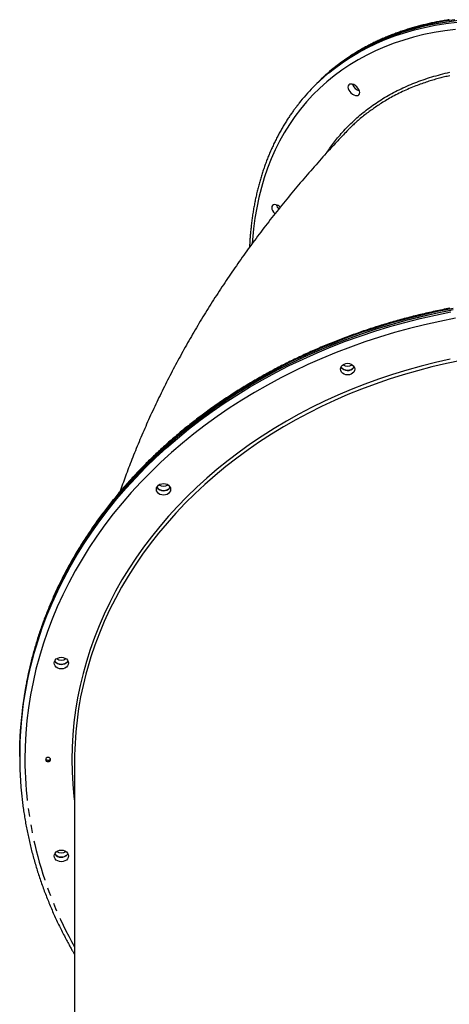
# Model space of a CAD drawing. Extents: x -606 to 14783, y -4644 to -156.
# Drawn here: x 10934 to 11267, y -2771 to -2007 of the extents above; entities that cross this region are included whole.
import ezdxf

# ---------------------------------------------------------------- set-up
doc = ezdxf.new("R2010")
doc.units = 0
doc.linetypes.add('PHANTOM', pattern=[63.5, 31.75, -6.35, 6.35, -6.35, 6.35, -6.35])
doc.layers.add('LAYER01', color=7, linetype='Continuous')

msp = doc.modelspace()

# ---------------------------------------------------------------- linework, layer by layer
at = {"layer": 'LAYER01', "color": 7, "linetype": 'Continuous'}
for p, q in [((11161.98, -2058.95), (11160.86, -2060.1)), ((11163.1, -2057.8), (11161.98, -2058.95)), ((10933.73, -2576.32), (10933.73, -2577.47)), ((10933.73, -2577.47), (10933.73, -2578.62)), ((10976.23, -2582.06), (10976.23, -2983.84))]:
    msp.add_line(p, q, dxfattribs=at)
for points in [[(11273.48, -2008.19), (11265.04, -2009.27), (11256.77, -2010.64), (11248.67, -2012.29), (11240.76, -2014.23), (11233.03, -2016.45), (11225.5, -2018.94), (11218.17, -2021.72), (11211.04, -2024.77), (11204.13, -2028.1), (11197.43, -2031.7), (11190.96, -2035.56), (11184.72, -2039.69), (11178.71, -2044.08), (11172.94, -2048.73), (11167.42, -2053.63), (11162.14, -2058.79), (11161.98, -2058.95)], [(11269.85, -2008.62), (11261.48, -2009.83), (11253.28, -2011.31), (11245.26, -2013.09), (11237.42, -2015.14), (11229.78, -2017.48), (11222.33, -2020.1), (11215.09, -2022.99), (11208.05, -2026.16), (11201.23, -2029.61), (11194.63, -2033.32), (11188.26, -2037.3), (11182.12, -2041.54), (11176.21, -2046.04), (11170.54, -2050.8), (11165.12, -2055.81), (11161.98, -2058.95)], [(11266.67, -2007.54), (11265.68, -2007.69), (11264.69, -2007.85), (11263.7, -2008.01), (11262.71, -2008.17), (11261.72, -2008.34), (11260.74, -2008.51), (11259.76, -2008.68), (11258.78, -2008.86), (11257.81, -2009.05), (11256.84, -2009.24), (11255.87, -2009.43), (11254.9, -2009.62), (11253.93, -2009.82), (11252.97, -2010.03), (11252.01, -2010.23), (11251.05, -2010.45), (11250.1, -2010.66), (11249.14, -2010.88), (11248.19, -2011.11), (11247.25, -2011.33), (11246.3, -2011.57), (11245.36, -2011.8), (11244.42, -2012.04), (11243.48, -2012.29), (11242.55, -2012.53), (11241.62, -2012.79), (11240.69, -2013.04), (11239.76, -2013.3), (11238.84, -2013.57), (11237.92, -2013.83), (11237, -2014.11), (11236.08, -2014.38), (11235.17, -2014.66), (11234.26, -2014.94), (11233.35, -2015.23), (11232.45, -2015.52), (11231.55, -2015.82), (11230.65, -2016.12), (11229.75, -2016.42), (11228.86, -2016.73), (11227.97, -2017.04), (11227.08, -2017.36), (11226.19, -2017.68), (11225.31, -2018), (11224.43, -2018.33), (11223.56, -2018.66), (11222.68, -2018.99), (11221.81, -2019.33), (11220.94, -2019.67), (11220.08, -2020.02), (11219.22, -2020.37), (11218.36, -2020.72), (11217.5, -2021.08), (11216.65, -2021.44), (11215.8, -2021.81), (11214.95, -2022.18), (11214.11, -2022.55), (11213.27, -2022.93), (11212.43, -2023.31), (11211.59, -2023.7), (11210.76, -2024.09), (11209.93, -2024.48), (11209.1, -2024.88), (11208.28, -2025.28), (11207.46, -2025.68), (11206.64, -2026.09), (11205.83, -2026.5), (11205.02, -2026.92), (11204.21, -2027.34), (11203.4, -2027.76), (11202.6, -2028.19), (11201.8, -2028.62), (11201.01, -2029.05), (11200.22, -2029.49), (11199.43, -2029.93), (11198.64, -2030.38), (11197.86, -2030.83), (11197.08, -2031.28), (11196.3, -2031.74), (11195.53, -2032.2), (11194.76, -2032.67), (11193.99, -2033.14), (11193.23, -2033.61), (11192.47, -2034.08), (11191.71, -2034.56), (11190.96, -2035.05), (11190.2, -2035.53), (11189.46, -2036.03), (11188.71, -2036.52), (11187.98, -2037.02), (11187.25, -2037.52), (11186.53, -2038.01), (11185.82, -2038.5), (11185.12, -2038.99), (11184.44, -2039.47), (11183.78, -2039.95), (11183.14, -2040.41), (11182.52, -2040.86), (11181.91, -2041.31), (11181.33, -2041.74), (11180.77, -2042.16), (11180.23, -2042.57), (11179.71, -2042.97), (11179.21, -2043.37), (11178.72, -2043.75), (11178.26, -2044.12), (11177.81, -2044.49), (11177.37, -2044.85), (11176.95, -2045.2), (11176.53, -2045.55), (11176.11, -2045.9), (11175.7, -2046.24)], [(11149.97, -2072.6), (11149.57, -2073.1), (11149.17, -2073.61), (11148.77, -2074.11), (11148.37, -2074.63), (11147.96, -2075.15), (11147.56, -2075.68), (11147.14, -2076.23), (11146.73, -2076.79), (11146.3, -2077.36), (11145.88, -2077.95), (11145.44, -2078.55), (11145.01, -2079.17), (11144.56, -2079.8), (11144.11, -2080.45), (11143.66, -2081.12), (11143.2, -2081.8), (11142.73, -2082.49), (11142.26, -2083.2), (11141.79, -2083.92), (11141.32, -2084.65), (11140.84, -2085.39), (11140.37, -2086.14), (11139.89, -2086.89), (11139.42, -2087.65), (11138.95, -2088.41), (11138.49, -2089.18), (11138.03, -2089.94), (11137.57, -2090.72), (11137.12, -2091.49), (11136.67, -2092.27), (11136.23, -2093.05), (11135.79, -2093.83), (11135.35, -2094.62), (11134.92, -2095.41), (11134.49, -2096.2), (11134.07, -2097), (11133.65, -2097.8), (11133.23, -2098.6), (11132.81, -2099.41), (11132.4, -2100.21), (11132, -2101.03), (11131.6, -2101.84), (11131.2, -2102.66), (11130.8, -2103.48), (11130.41, -2104.3), (11130.03, -2105.13), (11129.64, -2105.96), (11129.27, -2106.79), (11128.89, -2107.62), (11128.52, -2108.46), (11128.15, -2109.3), (11127.79, -2110.15), (11127.43, -2110.99), (11127.08, -2111.84), (11126.72, -2112.69), (11126.38, -2113.55), (11126.03, -2114.41), (11125.69, -2115.27), (11125.36, -2116.13), (11125.03, -2117), (11124.7, -2117.87), (11124.38, -2118.74), (11124.06, -2119.61), (11123.74, -2120.49), (11123.43, -2121.37), (11123.12, -2122.25), (11122.82, -2123.14), (11122.52, -2124.03), (11122.22, -2124.92), (11121.93, -2125.81), (11121.64, -2126.71), (11121.36, -2127.61), (11121.08, -2128.51), (11120.8, -2129.42), (11120.53, -2130.33), (11120.26, -2131.24), (11120, -2132.15), (11119.74, -2133.06), (11119.48, -2133.98), (11119.23, -2134.9), (11118.98, -2135.83), (11118.74, -2136.75), (11118.5, -2137.68), (11118.26, -2138.61), (11118.03, -2139.55), (11117.8, -2140.48), (11117.58, -2141.42), (11117.36, -2142.36), (11117.15, -2143.31), (11116.93, -2144.25), (11116.73, -2145.2), (11116.52, -2146.15), (11116.32, -2147.11), (11116.13, -2148.06), (11115.94, -2149.02), (11115.75, -2149.98), (11115.57, -2150.95), (11115.39, -2151.91), (11115.21, -2152.88), (11115.04, -2153.85), (11114.88, -2154.82), (11114.71, -2155.8), (11114.56, -2156.78), (11114.4, -2157.76), (11114.25, -2158.74), (11114.1, -2159.73), (11113.96, -2160.71), (11113.82, -2161.7), (11113.69, -2162.69), (11113.56, -2163.69), (11113.43, -2164.69), (11113.31, -2165.68), (11113.2, -2166.69), (11113.08, -2167.68), (11112.98, -2168.68), (11112.87, -2169.66), (11112.78, -2170.63), (11112.68, -2171.58), (11112.6, -2172.5), (11112.51, -2173.4), (11112.44, -2174.27), (11112.37, -2175.11), (11112.3, -2175.91), (11112.24, -2176.68), (11112.18, -2177.43), (11112.13, -2178.14), (11112.09, -2178.81), (11112.05, -2179.46), (11112.01, -2180.08), (11111.98, -2180.66), (11111.96, -2181.23), (11111.93, -2181.77), (11111.91, -2182.3), (11111.89, -2182.81), (11111.88, -2183.32), (11111.86, -2183.83)], [(11208.71, -2075.84), (11207.88, -2076.4), (11207.04, -2076.97), (11206.2, -2077.54), (11205.36, -2078.12), (11204.51, -2078.72), (11203.67, -2079.32), (11202.82, -2079.95), (11201.96, -2080.6), (11201.1, -2081.27), (11200.24, -2081.96), (11199.39, -2082.67), (11198.53, -2083.39), (11197.69, -2084.11), (11196.86, -2084.83), (11196.05, -2085.54), (11195.26, -2086.24), (11194.49, -2086.93), (11193.74, -2087.59), (11193.03, -2088.24), (11192.36, -2088.86), (11191.72, -2089.45), (11191.12, -2090.01), (11190.56, -2090.54), (11190.05, -2091.03), (11189.59, -2091.49), (11189.17, -2091.91), (11188.79, -2092.3), (11188.44, -2092.67), (11188.11, -2093.02), (11187.81, -2093.36), (11187.52, -2093.68), (11187.23, -2094)], [(11187.23, -2094), (11186.4, -2094.87), (11185.56, -2095.75), (11184.71, -2096.63), (11183.85, -2097.53), (11182.98, -2098.45), (11182.08, -2099.4), (11181.15, -2100.38), (11180.19, -2101.4), (11179.2, -2102.46), (11178.18, -2103.55), (11177.11, -2104.7), (11176.02, -2105.88), (11174.89, -2107.11), (11173.72, -2108.37), (11172.53, -2109.68), (11171.29, -2111.04), (11170.03, -2112.43), (11168.73, -2113.86), (11167.41, -2115.33), (11166.08, -2116.82), (11164.72, -2118.34), (11163.36, -2119.87), (11161.99, -2121.41), (11160.63, -2122.97), (11159.26, -2124.52), (11157.9, -2126.08), (11156.55, -2127.64), (11155.2, -2129.2), (11153.85, -2130.77), (11152.51, -2132.33), (11151.18, -2133.9), (11149.84, -2135.47), (11148.52, -2137.04), (11147.19, -2138.62), (11145.88, -2140.19), (11144.56, -2141.77), (11143.25, -2143.35), (11141.95, -2144.94), (11140.65, -2146.52), (11139.36, -2148.11), (11138.07, -2149.69), (11136.78, -2151.28), (11135.5, -2152.88), (11134.22, -2154.47), (11132.95, -2156.07), (11131.69, -2157.66), (11130.43, -2159.26), (11129.17, -2160.86), (11127.92, -2162.47), (11126.67, -2164.07), (11125.43, -2165.68), (11124.19, -2167.29), (11122.96, -2168.9), (11121.73, -2170.51), (11120.51, -2172.12), (11119.29, -2173.74), (11118.08, -2175.35), (11116.87, -2176.97), (11115.67, -2178.59), (11114.47, -2180.21), (11113.28, -2181.84), (11112.09, -2183.46), (11110.91, -2185.09), (11109.73, -2186.72), (11108.56, -2188.35), (11107.39, -2189.98), (11106.22, -2191.61), (11105.07, -2193.25), (11103.91, -2194.88), (11102.76, -2196.52), (11101.62, -2198.16), (11100.48, -2199.8), (11099.35, -2201.44), (11098.22, -2203.08), (11097.1, -2204.73), (11095.98, -2206.38), (11094.87, -2208.02), (11093.76, -2209.67), (11092.66, -2211.32), (11091.56, -2212.97), (11090.47, -2214.63), (11089.38, -2216.28), (11088.3, -2217.94), (11087.22, -2219.59), (11086.15, -2221.25), (11085.08, -2222.91), (11084.02, -2224.57), (11082.97, -2226.24), (11081.91, -2227.9), (11080.87, -2229.56), (11079.83, -2231.23), (11078.79, -2232.9), (11077.76, -2234.57), (11076.73, -2236.23), (11075.71, -2237.91), (11074.7, -2239.58), (11073.69, -2241.25), (11072.68, -2242.92), (11071.69, -2244.6), (11070.69, -2246.28), (11069.7, -2247.95), (11068.72, -2249.63), (11067.74, -2251.31), (11066.77, -2252.99), (11065.8, -2254.67), (11064.83, -2256.36), (11063.88, -2258.04), (11062.92, -2259.72), (11061.98, -2261.41), (11061.03, -2263.1), (11060.1, -2264.78), (11059.16, -2266.47), (11058.24, -2268.16), (11057.32, -2269.85), (11056.4, -2271.54), (11055.49, -2273.24), (11054.58, -2274.93), (11053.68, -2276.62), (11052.79, -2278.32), (11051.9, -2280.01), (11051.01, -2281.71), (11050.14, -2283.41), (11049.26, -2285.11), (11048.39, -2286.81), (11047.53, -2288.51), (11046.67, -2290.21), (11045.82, -2291.91), (11044.97, -2293.61), (11044.13, -2295.32), (11043.29, -2297.02), (11042.46, -2298.73), (11041.63, -2300.43), (11040.81, -2302.14), (11039.99, -2303.84), (11039.18, -2305.55), (11038.38, -2307.26), (11037.58, -2308.97), (11036.78, -2310.68), (11035.99, -2312.39), (11035.21, -2314.1), (11034.43, -2315.81), (11033.65, -2317.53), (11032.88, -2319.24), (11032.12, -2320.95), (11031.36, -2322.67), (11030.61, -2324.38), (11029.86, -2326.1), (11029.12, -2327.82), (11028.38, -2329.53), (11027.65, -2331.25), (11026.92, -2332.97), (11026.2, -2334.69), (11025.48, -2336.41), (11024.77, -2338.13), (11024.07, -2339.84), (11023.37, -2341.55), (11022.68, -2343.26), (11022, -2344.95), (11021.33, -2346.64), (11020.67, -2348.32), (11020.01, -2349.98), (11019.37, -2351.63), (11018.74, -2353.27), (11018.12, -2354.89), (11017.5, -2356.5), (11016.9, -2358.1), (11016.31, -2359.68), (11015.73, -2361.26), (11015.16, -2362.82), (11014.6, -2364.37), (11014.05, -2365.91), (11013.5, -2367.45), (11012.96, -2368.97), (11012.42, -2370.5), (11011.89, -2372.02), (11011.36, -2373.53)], [(11132.35, -2150.91), (11131.26, -2150.81), (11130.32, -2151.01), (11129.6, -2151.5), (11129.16, -2152.25), (11129.02, -2153.21), (11129.18, -2154.32), (11129.65, -2155.49), (11130.38, -2156.64), (11131.33, -2157.71), (11131.54, -2157.9)], [(11269.6, -2232.47), (11257.62, -2234.86), (11245.72, -2237.53), (11233.91, -2240.47), (11222.22, -2243.69), (11210.64, -2247.19), (11199.19, -2250.95), (11187.88, -2254.98), (11176.71, -2259.27), (11165.69, -2263.82), (11154.84, -2268.63), (11144.16, -2273.69), (11133.66, -2278.99), (11123.35, -2284.54), (11113.24, -2290.33), (11103.33, -2296.36), (11093.64, -2302.61), (11084.17, -2309.09), (11074.93, -2315.78), (11065.92, -2322.69), (11057.16, -2329.81), (11048.65, -2337.13), (11040.41, -2344.64), (11032.42, -2352.35), (11024.71, -2360.24), (11017.28, -2368.3), (11010.13, -2376.54), (11003.27, -2384.94), (10996.7, -2393.49), (10990.44, -2402.2), (10984.48, -2411.05), (10978.84, -2420.04), (10973.51, -2429.15), (10968.5, -2438.39), (10963.81, -2447.74), (10959.45, -2457.19), (10955.42, -2466.74), (10951.73, -2476.39), (10948.38, -2486.11), (10945.36, -2495.91), (10942.69, -2505.78), (10940.36, -2515.7), (10938.38, -2525.68), (10936.75, -2535.7), (10935.47, -2545.75), (10934.54, -2555.83), (10933.96, -2565.92), (10933.74, -2576.03), (10933.73, -2577.47)], [(11267.89, -2232.79), (11255.91, -2235.22), (11244.02, -2237.93), (11232.24, -2240.92), (11220.56, -2244.18), (11209, -2247.71), (11197.57, -2251.51), (11186.27, -2255.57), (11175.12, -2259.9), (11164.13, -2264.49), (11153.3, -2269.34), (11142.65, -2274.43), (11132.18, -2279.77), (11121.89, -2285.36), (11111.81, -2291.18), (11101.93, -2297.24), (11092.27, -2303.52), (11082.83, -2310.03), (11073.62, -2316.76), (11064.66, -2323.7), (11055.93, -2330.84), (11047.46, -2338.19), (11039.25, -2345.73), (11031.3, -2353.46), (11023.63, -2361.38), (11016.24, -2369.47), (11009.13, -2377.73), (11002.31, -2386.15), (10995.79, -2394.73), (10989.57, -2403.46), (10983.66, -2412.33), (10978.06, -2421.33), (10972.77, -2430.46), (10967.81, -2439.72), (10963.17, -2449.08), (10958.86, -2458.55), (10954.88, -2468.12), (10951.23, -2477.77), (10947.92, -2487.51), (10944.96, -2497.32), (10942.34, -2507.19), (10940.06, -2517.13), (10938.13, -2527.11), (10936.55, -2537.13), (10935.32, -2547.19), (10934.44, -2557.27), (10933.91, -2567.36), (10933.73, -2577.47)], [(11266.94, -2231.12), (11265.52, -2231.39), (11264.1, -2231.67), (11262.68, -2231.96), (11261.26, -2232.25), (11259.85, -2232.54), (11258.43, -2232.83), (11257.02, -2233.13), (11255.6, -2233.44), (11254.19, -2233.74), (11252.78, -2234.06), (11251.37, -2234.37), (11249.96, -2234.69), (11248.56, -2235.01), (11247.15, -2235.34), (11245.75, -2235.67), (11244.34, -2236.01), (11242.94, -2236.35), (11241.54, -2236.69), (11240.14, -2237.03), (11238.75, -2237.39), (11237.35, -2237.74), (11235.96, -2238.1), (11234.56, -2238.46), (11233.17, -2238.83), (11231.78, -2239.2), (11230.39, -2239.57), (11229.01, -2239.95), (11227.62, -2240.33), (11226.24, -2240.71), (11224.86, -2241.1), (11223.48, -2241.5), (11222.1, -2241.89), (11220.72, -2242.29), (11219.35, -2242.7), (11217.97, -2243.1), (11216.6, -2243.52), (11215.23, -2243.93), (11213.86, -2244.35), (11212.49, -2244.78), (11211.13, -2245.2), (11209.77, -2245.63), (11208.4, -2246.07), (11207.04, -2246.51), (11205.69, -2246.95), (11204.33, -2247.4), (11202.98, -2247.84), (11201.62, -2248.3), (11200.27, -2248.76), (11198.92, -2249.22), (11197.58, -2249.68), (11196.23, -2250.15), (11194.89, -2250.62), (11193.55, -2251.1), (11192.21, -2251.58), (11190.87, -2252.06), (11189.54, -2252.55), (11188.2, -2253.04), (11186.87, -2253.53), (11185.54, -2254.03), (11184.22, -2254.53), (11182.89, -2255.04), (11181.57, -2255.55), (11180.25, -2256.06), (11178.93, -2256.58), (11177.61, -2257.1), (11176.3, -2257.62), (11174.99, -2258.15), (11173.68, -2258.68), (11172.37, -2259.22), (11171.07, -2259.75), (11169.76, -2260.3), (11168.46, -2260.84), (11167.16, -2261.39), (11165.87, -2261.95), (11164.57, -2262.5), (11163.28, -2263.06), (11161.99, -2263.63), (11160.7, -2264.19), (11159.42, -2264.76), (11158.14, -2265.34), (11156.86, -2265.92), (11155.58, -2266.5), (11154.3, -2267.08), (11153.03, -2267.67), (11151.76, -2268.26), (11150.49, -2268.86), (11149.22, -2269.46), (11147.96, -2270.06), (11146.7, -2270.67), (11145.44, -2271.28), (11144.19, -2271.89), (11142.93, -2272.51), (11141.68, -2273.13), (11140.44, -2273.75), (11139.19, -2274.38), (11137.95, -2275.01), (11136.71, -2275.64), (11135.47, -2276.28), (11134.23, -2276.92), (11133, -2277.56), (11131.77, -2278.21), (11130.55, -2278.86), (11129.32, -2279.52), (11128.1, -2280.18), (11126.88, -2280.84), (11125.66, -2281.5), (11124.45, -2282.17), (11123.24, -2282.84), (11122.03, -2283.52), (11120.83, -2284.19), (11119.62, -2284.88), (11118.43, -2285.56), (11117.23, -2286.25), (11116.03, -2286.94), (11114.84, -2287.63), (11113.66, -2288.33), (11112.47, -2289.03), (11111.29, -2289.74), (11110.11, -2290.45), (11108.93, -2291.16), (11107.76, -2291.87), (11106.59, -2292.59), (11105.42, -2293.31), (11104.26, -2294.04), (11103.09, -2294.76), (11101.94, -2295.49), (11100.78, -2296.23), (11099.63, -2296.96), (11098.48, -2297.7), (11097.33, -2298.45), (11096.19, -2299.2), (11095.05, -2299.94), (11093.91, -2300.7), (11092.78, -2301.45), (11091.64, -2302.21), (11090.52, -2302.98), (11089.39, -2303.74), (11088.27, -2304.51), (11087.15, -2305.28), (11086.04, -2306.06), (11084.92, -2306.83), (11083.82, -2307.62), (11082.71, -2308.4), (11081.61, -2309.19), (11080.51, -2309.98), (11079.41, -2310.77), (11078.32, -2311.57), (11077.23, -2312.37), (11076.14, -2313.17), (11075.06, -2313.97), (11073.98, -2314.78), (11072.91, -2315.59), (11071.83, -2316.41), (11070.76, -2317.23), (11069.7, -2318.05), (11068.64, -2318.87), (11067.58, -2319.7), (11066.52, -2320.53), (11065.47, -2321.36), (11064.42, -2322.19), (11063.37, -2323.03), (11062.33, -2323.87), (11061.29, -2324.72), (11060.26, -2325.56), (11059.23, -2326.41), (11058.2, -2327.26), (11057.17, -2328.12), (11056.15, -2328.98), (11055.14, -2329.84), (11054.12, -2330.7), (11053.11, -2331.57), (11052.1, -2332.44), (11051.1, -2333.31), (11050.1, -2334.18), (11049.11, -2335.06), (11048.11, -2335.94), (11047.12, -2336.83), (11046.14, -2337.71), (11045.16, -2338.6), (11044.18, -2339.49), (11043.21, -2340.39), (11042.24, -2341.28), (11041.27, -2342.18), (11040.31, -2343.08), (11039.35, -2343.99), (11038.39, -2344.9), (11037.44, -2345.81), (11036.49, -2346.72), (11035.55, -2347.64), (11034.61, -2348.55), (11033.67, -2349.47), (11032.74, -2350.4), (11031.81, -2351.32), (11030.88, -2352.25), (11029.96, -2353.18), (11029.04, -2354.12), (11028.13, -2355.05), (11027.22, -2355.99), (11026.32, -2356.93), (11025.41, -2357.88), (11024.52, -2358.82), (11023.62, -2359.77), (11022.73, -2360.72), (11021.84, -2361.68), (11020.96, -2362.63), (11020.08, -2363.59), (11019.21, -2364.55), (11018.34, -2365.51), (11017.47, -2366.48), (11016.61, -2367.45), (11015.75, -2368.42), (11014.9, -2369.39), (11014.04, -2370.37), (11013.2, -2371.34), (11012.36, -2372.32), (11011.52, -2373.31), (11010.68, -2374.29), (11009.85, -2375.28), (11009.03, -2376.27), (11008.2, -2377.26), (11007.38, -2378.25), (11006.57, -2379.25), (11005.76, -2380.25), (11004.96, -2381.25), (11004.15, -2382.25), (11003.36, -2383.26), (11002.56, -2384.26), (11001.77, -2385.27), (11000.99, -2386.28), (11000.21, -2387.3), (10999.43, -2388.31), (10998.66, -2389.33), (10997.89, -2390.35), (10997.13, -2391.37), (10996.37, -2392.4), (10995.61, -2393.43), (10994.86, -2394.45), (10994.11, -2395.49), (10993.37, -2396.52), (10992.63, -2397.55), (10991.9, -2398.59), (10991.16, -2399.63), (10990.44, -2400.67), (10989.72, -2401.71), (10989, -2402.76), (10988.29, -2403.8), (10987.58, -2404.85), (10986.87, -2405.9), (10986.17, -2406.96), (10985.48, -2408.01), (10984.79, -2409.07), (10984.1, -2410.13), (10983.42, -2411.19), (10982.74, -2412.25), (10982.07, -2413.31), (10981.4, -2414.38), (10980.73, -2415.45), (10980.07, -2416.52), (10979.42, -2417.59), (10978.76, -2418.66), (10978.12, -2419.74), (10977.47, -2420.82), (10976.83, -2421.9), (10976.2, -2422.98), (10975.57, -2424.06), (10974.95, -2425.14), (10974.33, -2426.23), (10973.71, -2427.32), (10973.1, -2428.4), (10972.49, -2429.5), (10971.89, -2430.59), (10971.29, -2431.68), (10970.7, -2432.78), (10970.11, -2433.88), (10969.52, -2434.98), (10968.94, -2436.08), (10968.37, -2437.18), (10967.8, -2438.28), (10967.23, -2439.39), (10966.67, -2440.5), (10966.11, -2441.6), (10965.56, -2442.71), (10965.01, -2443.83), (10964.47, -2444.94), (10963.93, -2446.05), (10963.39, -2447.17), (10962.86, -2448.29), (10962.34, -2449.41), (10961.82, -2450.53), (10961.3, -2451.65), (10960.79, -2452.77), (10960.28, -2453.9), (10959.78, -2455.02), (10959.29, -2456.15), (10958.79, -2457.28), (10958.3, -2458.41), (10957.82, -2459.54), (10957.34, -2460.68), (10956.87, -2461.81), (10956.4, -2462.95), (10955.93, -2464.08), (10955.47, -2465.22), (10955.02, -2466.36), (10954.57, -2467.5), (10954.12, -2468.64), (10953.68, -2469.79), (10953.25, -2470.93), (10952.81, -2472.08), (10952.39, -2473.22), (10951.96, -2474.37), (10951.55, -2475.52), (10951.13, -2476.67), (10950.73, -2477.82), (10950.32, -2478.98), (10949.92, -2480.13), (10949.53, -2481.28), (10949.14, -2482.44), (10948.76, -2483.6), (10948.38, -2484.76), (10948, -2485.91), (10947.63, -2487.07), (10947.27, -2488.24), (10946.91, -2489.4), (10946.55, -2490.56), (10946.2, -2491.73), (10945.86, -2492.89), (10945.51, -2494.06), (10945.18, -2495.22), (10944.85, -2496.39), (10944.52, -2497.56), (10944.2, -2498.73), (10943.88, -2499.9), (10943.57, -2501.07), (10943.26, -2502.24), (10942.96, -2503.42), (10942.66, -2504.59), (10942.37, -2505.76), (10942.08, -2506.94), (10941.8, -2508.12), (10941.52, -2509.29), (10941.25, -2510.46), (10940.98, -2511.63), (10940.72, -2512.78), (10940.47, -2513.93), (10940.22, -2515.06), (10939.99, -2516.18), (10939.76, -2517.28), (10939.53, -2518.36), (10939.32, -2519.43), (10939.11, -2520.47), (10938.91, -2521.5), (10938.72, -2522.51), (10938.54, -2523.51), (10938.36, -2524.48), (10938.2, -2525.44), (10938.04, -2526.39), (10937.89, -2527.32), (10937.74, -2528.24), (10937.59, -2529.15), (10937.45, -2530.05), (10937.32, -2530.95), (10937.18, -2531.85)], [(11192.92, -2276.6), (11192.6, -2277.13), (11191.73, -2278.06), (11190.59, -2278.78), (11189.26, -2279.23), (11187.84, -2279.38), (11186.42, -2279.23), (11185.09, -2278.78), (11183.95, -2278.06), (11183.08, -2277.13), (11182.76, -2276.6)], [(11182.76, -2276.6), (11182.98, -2276.98), (11183.81, -2277.94), (11184.91, -2278.69), (11186.22, -2279.18), (11187.63, -2279.38), (11189.06, -2279.27), (11190.41, -2278.86), (11191.58, -2278.18), (11192.5, -2277.27), (11192.92, -2276.6)], [(11050.26, -2369.79), (11049.94, -2370.32), (11049.07, -2371.25), (11047.93, -2371.97), (11046.6, -2372.42), (11045.18, -2372.57), (11043.76, -2372.42), (11042.43, -2371.97), (11041.29, -2371.25), (11040.42, -2370.32), (11040.1, -2369.79)], [(11040.1, -2369.79), (11040.32, -2370.17), (11041.15, -2371.13), (11042.26, -2371.88), (11043.56, -2372.37), (11044.98, -2372.57), (11046.41, -2372.46), (11047.75, -2372.05), (11048.92, -2371.37), (11049.84, -2370.47), (11050.26, -2369.79)], [(10971.09, -2504.46), (10970.77, -2504.99), (10969.9, -2505.92), (10968.76, -2506.64), (10967.44, -2507.09), (10966.01, -2507.24), (10964.59, -2507.09), (10963.26, -2506.64), (10962.12, -2505.92), (10961.25, -2504.99), (10960.93, -2504.46)], [(10960.93, -2504.46), (10961.15, -2504.84), (10961.98, -2505.8), (10963.09, -2506.55), (10964.39, -2507.04), (10965.81, -2507.24), (10967.24, -2507.13), (10968.58, -2506.72), (10969.75, -2506.04), (10970.67, -2505.13), (10971.09, -2504.46)], [(10933.73, -2578.62), (10933.74, -2579.44), (10933.74, -2580.27), (10933.75, -2581.1), (10933.75, -2581.94), (10933.76, -2582.79), (10933.78, -2583.66), (10933.79, -2584.55), (10933.81, -2585.45), (10933.83, -2586.38), (10933.86, -2587.33), (10933.89, -2588.31), (10933.92, -2589.31), (10933.96, -2590.33), (10934.01, -2591.37), (10934.06, -2592.44), (10934.11, -2593.54), (10934.17, -2594.65), (10934.24, -2595.79), (10934.31, -2596.94), (10934.38, -2598.11), (10934.47, -2599.29), (10934.55, -2600.47), (10934.65, -2601.67), (10934.74, -2602.86), (10934.84, -2604.06), (10934.95, -2605.25), (10935.06, -2606.45), (10935.18, -2607.64), (10935.3, -2608.84), (10935.43, -2610.03), (10935.56, -2611.23), (10935.7, -2612.42), (10935.84, -2613.61), (10935.99, -2614.81), (10936.14, -2616), (10936.29, -2617.19), (10936.46, -2618.38), (10936.62, -2619.57), (10936.79, -2620.76), (10936.97, -2621.95), (10937.15, -2623.14), (10937.34, -2624.33), (10937.53, -2625.52), (10937.72, -2626.71), (10937.92, -2627.9), (10938.13, -2629.08), (10938.34, -2630.27), (10938.55, -2631.45), (10938.77, -2632.64), (10939, -2633.82), (10939.23, -2635.01), (10939.46, -2636.19), (10939.7, -2637.37), (10939.95, -2638.56), (10940.2, -2639.74), (10940.45, -2640.92), (10940.71, -2642.1), (10940.97, -2643.28), (10941.24, -2644.46), (10941.51, -2645.63), (10941.79, -2646.81), (10942.08, -2647.99), (10942.36, -2649.16), (10942.66, -2650.34), (10942.95, -2651.51), (10943.26, -2652.68), (10943.56, -2653.85), (10943.88, -2655.03), (10944.19, -2656.2), (10944.52, -2657.37), (10944.84, -2658.53), (10945.17, -2659.7), (10945.51, -2660.87), (10945.85, -2662.03), (10946.2, -2663.2), (10946.55, -2664.36), (10946.9, -2665.53), (10947.26, -2666.69), (10947.63, -2667.85), (10948, -2669.01), (10948.37, -2670.17), (10948.75, -2671.32), (10949.14, -2672.48), (10949.52, -2673.64), (10949.92, -2674.79), (10950.32, -2675.94), (10950.72, -2677.1), (10951.13, -2678.25), (10951.54, -2679.4), (10951.96, -2680.55), (10952.38, -2681.69), (10952.81, -2682.84), (10953.24, -2683.99), (10953.67, -2685.13), (10954.12, -2686.27), (10954.56, -2687.42), (10955.01, -2688.56), (10955.47, -2689.7), (10955.93, -2690.83), (10956.39, -2691.97), (10956.86, -2693.11), (10957.33, -2694.24), (10957.81, -2695.37), (10958.29, -2696.5), (10958.78, -2697.63), (10959.28, -2698.76), (10959.77, -2699.89), (10960.27, -2701.02), (10960.78, -2702.14), (10961.29, -2703.26), (10961.81, -2704.39), (10962.33, -2705.51), (10962.85, -2706.63), (10963.38, -2707.74), (10963.91, -2708.86), (10964.45, -2709.97), (10965, -2711.09), (10965.54, -2712.2), (10966.1, -2713.31), (10966.65, -2714.42), (10967.22, -2715.52), (10967.78, -2716.62), (10968.34, -2717.7), (10968.9, -2718.77), (10969.45, -2719.81), (10969.99, -2720.83), (10970.51, -2721.81), (10971.01, -2722.74), (10971.49, -2723.64), (10971.95, -2724.49), (10972.38, -2725.29), (10972.8, -2726.04), (10973.19, -2726.75), (10973.56, -2727.41), (10973.9, -2728.03), (10974.22, -2728.6), (10974.53, -2729.13), (10974.81, -2729.62), (10975.07, -2730.07), (10975.32, -2730.49), (10975.56, -2730.89), (10975.79, -2731.28), (10976.01, -2731.65), (10976.23, -2732.01)], [(10971.09, -2653.92), (10970.77, -2654.46), (10969.9, -2655.39), (10968.76, -2656.11), (10967.44, -2656.56), (10966.01, -2656.71), (10964.59, -2656.56), (10963.26, -2656.11), (10962.12, -2655.39), (10961.25, -2654.46), (10960.93, -2653.92)], [(10960.93, -2653.92), (10961.15, -2654.31), (10961.98, -2655.27), (10963.09, -2656.02), (10964.39, -2656.51), (10965.81, -2656.71), (10967.24, -2656.6), (10968.58, -2656.19), (10969.75, -2655.51), (10970.67, -2654.6), (10971.09, -2653.92)]]:
    msp.add_lwpolyline(points, dxfattribs=at)
at = {"layer": 'LAYER01', "color": 8, "linetype": 'PHANTOM'}
for points in [[(11173.3, -2048.64), (11177.59, -2045.23), (11183.6, -2040.84), (11189.85, -2036.71), (11196.32, -2032.84), (11203.01, -2029.25), (11209.92, -2025.92), (11217.05, -2022.87), (11224.38, -2020.09), (11231.91, -2017.59), (11239.64, -2015.38), (11247.56, -2013.44), (11255.65, -2011.79), (11263.93, -2010.42), (11272.37, -2009.34)], [(11270.97, -2007.47), (11262.6, -2008.68), (11254.4, -2010.16), (11246.38, -2011.94), (11238.54, -2013.99), (11230.9, -2016.33), (11223.45, -2018.95), (11216.21, -2021.85), (11209.17, -2025.02), (11202.35, -2028.46), (11195.75, -2032.17), (11189.38, -2036.15), (11183.24, -2040.39), (11177.33, -2044.89), (11175.47, -2046.4)], [(11271.54, -2014.95), (11263.15, -2016.04), (11254.92, -2017.41), (11246.88, -2019.08), (11239.01, -2021.02), (11231.33, -2023.25), (11223.85, -2025.75), (11216.57, -2028.54), (11209.5, -2031.6), (11202.64, -2034.93), (11195.99, -2038.54), (11189.57, -2042.41), (11183.39, -2046.55), (11177.43, -2050.95), (11171.72, -2055.6), (11166.24, -2060.51), (11161.02, -2065.67), (11156.05, -2071.08), (11151.34, -2076.72), (11146.88, -2082.6), (11142.7, -2088.72), (11138.78, -2095.06), (11135.13, -2101.62), (11131.75, -2108.39), (11128.65, -2115.38), (11125.84, -2122.57), (11123.3, -2129.96), (11121.05, -2137.54), (11119.08, -2145.31), (11117.4, -2153.26), (11116.01, -2161.38), (11114.91, -2169.67), (11114.1, -2178.11), (11113.9, -2180.84)], [(11171.87, -2110.42), (11172.54, -2109.4), (11173.22, -2108.39), (11173.91, -2107.37), (11174.6, -2106.35), (11175.32, -2105.32), (11176.05, -2104.29), (11176.81, -2103.26), (11177.59, -2102.21), (11178.41, -2101.16), (11179.25, -2100.09), (11180.13, -2099.02), (11181.03, -2097.94), (11181.97, -2096.85), (11182.93, -2095.76), (11183.92, -2094.66), (11184.94, -2093.55), (11185.98, -2092.43), (11187.05, -2091.31), (11188.14, -2090.19), (11189.25, -2089.08), (11190.38, -2087.96), (11191.52, -2086.86), (11192.68, -2085.77), (11193.85, -2084.69), (11195.04, -2083.62), (11196.23, -2082.57), (11197.43, -2081.54), (11198.64, -2080.53), (11199.87, -2079.53), (11201.1, -2078.54), (11202.33, -2077.57), (11203.58, -2076.62), (11204.84, -2075.68), (11206.1, -2074.76), (11207.37, -2073.85), (11208.65, -2072.95), (11209.94, -2072.07), (11211.25, -2071.2), (11212.56, -2070.35), (11213.88, -2069.5), (11215.21, -2068.67), (11216.56, -2067.86), (11217.91, -2067.05), (11219.28, -2066.26), (11220.66, -2065.48), (11222.06, -2064.71), (11223.46, -2063.95), (11224.89, -2063.21), (11226.32, -2062.47), (11227.77, -2061.75), (11229.24, -2061.04), (11230.72, -2060.34), (11232.21, -2059.65), (11233.72, -2058.97), (11235.25, -2058.31), (11236.79, -2057.66), (11238.34, -2057.02), (11239.91, -2056.39), (11241.5, -2055.78), (11243.1, -2055.18), (11244.71, -2054.59), (11246.34, -2054.02), (11247.99, -2053.46), (11249.65, -2052.91), (11251.33, -2052.38), (11253.02, -2051.86), (11254.73, -2051.35), (11256.45, -2050.86), (11258.18, -2050.39), (11259.92, -2049.93), (11261.68, -2049.48), (11263.45, -2049.05), (11265.22, -2048.63), (11267.01, -2048.23)], [(11267.01, -2050.94), (11265.99, -2051.17), (11264.97, -2051.4), (11263.97, -2051.63), (11262.97, -2051.87), (11261.97, -2052.12), (11260.98, -2052.36), (11259.99, -2052.62), (11259, -2052.88), (11258, -2053.15), (11257, -2053.42), (11256, -2053.7), (11254.99, -2054), (11253.97, -2054.29), (11252.94, -2054.6), (11251.9, -2054.92), (11250.85, -2055.25), (11249.78, -2055.6), (11248.7, -2055.95), (11247.6, -2056.32), (11246.48, -2056.7), (11245.35, -2057.1), (11244.19, -2057.51), (11243.01, -2057.94), (11241.82, -2058.38), (11240.61, -2058.85), (11239.38, -2059.33), (11238.13, -2059.83), (11236.86, -2060.35), (11235.58, -2060.9), (11234.29, -2061.46), (11232.98, -2062.04), (11231.67, -2062.64), (11230.35, -2063.25), (11229.04, -2063.87), (11227.74, -2064.5), (11226.46, -2065.13), (11225.19, -2065.77), (11223.95, -2066.42), (11222.73, -2067.06), (11221.54, -2067.7), (11220.38, -2068.34), (11219.24, -2068.98), (11218.14, -2069.61), (11217.08, -2070.25), (11216.05, -2070.88), (11215.05, -2071.51), (11214.09, -2072.13), (11213.15, -2072.75), (11212.23, -2073.37), (11211.34, -2073.99), (11210.45, -2074.61), (11209.58, -2075.23), (11208.71, -2075.84)], [(10933.73, -2578.62), (10933.91, -2568.51), (10934.44, -2558.41), (10935.32, -2548.33), (10936.55, -2538.28), (10938.13, -2528.25), (10940.06, -2518.27), (10942.34, -2508.34), (10944.96, -2498.47), (10947.92, -2488.66), (10951.23, -2478.92), (10954.88, -2469.26), (10958.86, -2459.7), (10963.17, -2450.23), (10967.81, -2440.86), (10972.77, -2431.61), (10978.06, -2422.48), (10983.66, -2413.48), (10989.57, -2404.6), (10995.79, -2395.88), (11002.31, -2387.3), (11009.13, -2378.87), (11016.24, -2370.61), (11023.63, -2362.52), (11031.3, -2354.61), (11039.25, -2346.88), (11047.46, -2339.34), (11055.93, -2331.99), (11064.66, -2324.84), (11073.62, -2317.9), (11082.83, -2311.18), (11092.27, -2304.67), (11101.93, -2298.38), (11111.81, -2292.33), (11121.89, -2286.5), (11132.18, -2280.92), (11142.65, -2275.58), (11153.3, -2270.48), (11164.13, -2265.64), (11175.12, -2261.05), (11186.27, -2256.72), (11197.57, -2252.65), (11209, -2248.85), (11220.56, -2245.32), (11232.24, -2242.06), (11244.02, -2239.08), (11255.91, -2236.37), (11267.89, -2233.94)], [(11269.6, -2231.32), (11257.62, -2233.71), (11245.72, -2236.38), (11233.91, -2239.32), (11222.22, -2242.55), (11210.64, -2246.04), (11199.19, -2249.8), (11187.88, -2253.83), (11176.71, -2258.12), (11165.69, -2262.67), (11154.84, -2267.48), (11144.16, -2272.54), (11133.66, -2277.85), (11123.35, -2283.4), (11113.24, -2289.19), (11103.33, -2295.21), (11093.64, -2301.46), (11084.17, -2307.94), (11074.93, -2314.63), (11065.92, -2321.54), (11057.16, -2328.66), (11048.65, -2335.98), (11040.41, -2343.49), (11032.42, -2351.2), (11024.71, -2359.09), (11017.28, -2367.15), (11010.13, -2375.39), (11003.27, -2383.79), (10996.7, -2392.35), (10990.44, -2401.05), (10984.48, -2409.91), (10978.84, -2418.89), (10973.51, -2428.01), (10968.5, -2437.24), (10963.81, -2446.59), (10959.45, -2456.04), (10955.42, -2465.6), (10951.73, -2475.24), (10948.38, -2484.97), (10945.36, -2494.77), (10942.69, -2504.63), (10940.36, -2514.56), (10938.38, -2524.53), (10937.13, -2532.04)], [(11271.35, -2238.94), (11259.41, -2241.3), (11247.56, -2243.94), (11235.81, -2246.86), (11224.17, -2250.05), (11212.64, -2253.51), (11201.23, -2257.24), (11189.97, -2261.24), (11178.85, -2265.5), (11167.88, -2270.02), (11157.07, -2274.8), (11146.44, -2279.83), (11135.98, -2285.11), (11125.72, -2290.63), (11115.65, -2296.39), (11105.79, -2302.38), (11096.14, -2308.6), (11086.72, -2315.05), (11077.52, -2321.72), (11068.57, -2328.6), (11059.85, -2335.68), (11051.39, -2342.97), (11043.19, -2350.46), (11035.25, -2358.13), (11027.58, -2365.99), (11020.2, -2374.02), (11013.09, -2382.23), (11006.28, -2390.59), (10999.76, -2399.12), (10993.55, -2407.79), (10987.64, -2416.61), (10982.04, -2425.56), (10976.76, -2434.64), (10971.8, -2443.84), (10967.16, -2453.16), (10962.85, -2462.58), (10958.87, -2472.09), (10955.23, -2481.7), (10951.92, -2491.38), (10948.96, -2501.15), (10946.33, -2510.97), (10944.06, -2520.86), (10942.13, -2530.79), (10940.55, -2540.76), (10939.32, -2550.77), (10938.44, -2560.8), (10937.91, -2570.85), (10937.73, -2580.91)], [(11267.24, -2270.53), (11255.94, -2273.08), (11244.75, -2275.91), (11233.67, -2279.01), (11222.7, -2282.38), (11211.86, -2286.02), (11201.16, -2289.92), (11190.61, -2294.09), (11180.21, -2298.51), (11169.98, -2303.18), (11159.93, -2308.1), (11150.06, -2313.26), (11140.38, -2318.67), (11130.9, -2324.31), (11121.64, -2330.18), (11112.59, -2336.27), (11103.77, -2342.59), (11095.18, -2349.11), (11086.84, -2355.85), (11078.74, -2362.78), (11070.9, -2369.91), (11063.33, -2377.23), (11056.03, -2384.73), (11049, -2392.41), (11042.26, -2400.25), (11035.81, -2408.26), (11029.65, -2416.42), (11023.79, -2424.73), (11018.24, -2433.18), (11013, -2441.76), (11008.08, -2450.47), (11003.48, -2459.29), (10999.2, -2468.23), (10995.24, -2477.26), (10991.63, -2486.38), (10988.34, -2495.59), (10985.39, -2504.88), (10982.79, -2514.23), (10980.52, -2523.65), (10978.6, -2533.11), (10977.03, -2542.62), (10975.81, -2552.16), (10974.93, -2561.73), (10974.41, -2571.32), (10974.23, -2580.91), (10974.41, -2590.5), (10974.93, -2600.09), (10975.81, -2609.66), (10976.23, -2613.29)], [(11275.8, -2271.62), (11264.45, -2273.97), (11253.19, -2276.61), (11242.03, -2279.52), (11230.99, -2282.7), (11220.06, -2286.15), (11209.27, -2289.87), (11198.62, -2293.86), (11188.12, -2298.1), (11177.78, -2302.6), (11167.61, -2307.36), (11157.62, -2312.36), (11147.82, -2317.6), (11138.21, -2323.09), (11128.81, -2328.81), (11119.63, -2334.76), (11110.66, -2340.93), (11101.93, -2347.32), (11093.44, -2353.92), (11085.19, -2360.73), (11077.19, -2367.73), (11069.46, -2374.94), (11061.99, -2382.32), (11054.8, -2389.89), (11047.89, -2397.64), (11041.27, -2405.55), (11034.94, -2413.62), (11028.9, -2421.84), (11023.18, -2430.2), (11017.76, -2438.71), (11012.66, -2447.34), (11007.87, -2456.09), (11003.41, -2464.96), (10999.28, -2473.94), (10995.48, -2483.01), (10992.01, -2492.17), (10988.88, -2501.41), (10986.19, -2510.37)]]:
    msp.add_lwpolyline(points, dxfattribs=at)
at = {"layer": 'LAYER01', "color": 7, "linetype": 'Continuous'}
for points in [[(11191.46, -2057.42), (11190.37, -2057.32), (11189.43, -2057.52), (11188.71, -2058.01), (11188.27, -2058.76), (11188.13, -2059.72), (11188.29, -2060.83), (11188.76, -2062), (11189.49, -2063.16), (11190.45, -2064.22), (11191.55, -2065.13), (11192.73, -2065.8), (11193.91, -2066.21), (11195, -2066.31), (11195.94, -2066.11), (11196.66, -2065.62), (11197.1, -2064.87), (11197.25, -2063.91), (11197.08, -2062.8), (11196.61, -2061.63), (11195.88, -2060.48), (11194.93, -2059.41), (11193.82, -2058.51), (11192.64, -2057.83)], [(11182.34, -2278.32), (11182.53, -2277.15), (11183.08, -2276.07), (11183.95, -2275.13), (11185.09, -2274.42), (11186.42, -2273.97), (11187.84, -2273.81), (11189.26, -2273.97), (11190.59, -2274.42), (11191.73, -2275.13), (11192.6, -2276.07), (11193.15, -2277.15), (11193.34, -2278.32), (11193.15, -2279.48), (11192.6, -2280.57), (11191.73, -2281.5), (11190.59, -2282.22), (11189.26, -2282.67), (11187.84, -2282.82), (11186.42, -2282.67), (11185.09, -2282.22), (11183.95, -2281.5), (11183.08, -2280.57), (11182.53, -2279.48)], [(11039.68, -2371.51), (11039.87, -2370.34), (11040.42, -2369.26), (11041.29, -2368.32), (11042.43, -2367.61), (11043.76, -2367.16), (11045.18, -2367), (11046.6, -2367.16), (11047.93, -2367.61), (11049.07, -2368.32), (11049.94, -2369.26), (11050.49, -2370.34), (11050.68, -2371.51), (11050.49, -2372.68), (11049.94, -2373.76), (11049.07, -2374.7), (11047.93, -2375.41), (11046.6, -2375.86), (11045.18, -2376.02), (11043.76, -2375.86), (11042.43, -2375.41), (11041.29, -2374.7), (11040.42, -2373.76), (11039.87, -2372.68)], [(10960.51, -2506.18), (10960.7, -2505.01), (10961.25, -2503.92), (10962.12, -2502.99), (10963.26, -2502.27), (10964.59, -2501.82), (10966.01, -2501.67), (10967.44, -2501.82), (10968.76, -2502.27), (10969.9, -2502.99), (10970.77, -2503.92), (10971.32, -2505.01), (10971.51, -2506.18), (10971.32, -2507.34), (10970.77, -2508.43), (10969.9, -2509.36), (10968.76, -2510.08), (10967.44, -2510.53), (10966.01, -2510.68), (10964.59, -2510.53), (10963.26, -2510.08), (10962.12, -2509.36), (10961.25, -2508.43), (10960.7, -2507.34)], [(10957.73, -2580.91), (10957.58, -2580.28), (10957.15, -2579.75), (10956.5, -2579.4), (10955.73, -2579.27), (10954.97, -2579.4), (10954.32, -2579.75), (10953.88, -2580.28), (10953.73, -2580.91), (10953.88, -2581.54), (10954.32, -2582.07), (10954.97, -2582.42), (10955.73, -2582.55), (10956.5, -2582.42), (10957.15, -2582.07), (10957.58, -2581.54)], [(10960.51, -2655.64), (10960.7, -2654.48), (10961.25, -2653.39), (10962.12, -2652.46), (10963.26, -2651.74), (10964.59, -2651.29), (10966.01, -2651.14), (10967.44, -2651.29), (10968.76, -2651.74), (10969.9, -2652.46), (10970.77, -2653.39), (10971.32, -2654.48), (10971.51, -2655.64), (10971.32, -2656.81), (10970.77, -2657.9), (10969.9, -2658.83), (10968.76, -2659.55), (10967.44, -2660), (10966.01, -2660.15), (10964.59, -2660), (10963.26, -2659.55), (10962.12, -2658.83), (10961.25, -2657.9), (10960.7, -2656.81)]]:
    msp.add_lwpolyline(points, close=True, dxfattribs=at)
for centre, radius, start, end in [((11271.8, -2168.1), 154.82, 129.50683, 141.80726), ((11274.08, -2165.86), 154.9, 129.53932, 135.76375), ((11199.41, -2054.91), 8.15, 198.36549, 253.17107), ((11199.43, -2054.89), 8.17, 198.44516, 253.0914), ((11130.43, -2158.25), 7.59, 46.51026, 75.36954), ((11139.92, -2148.55), 7.74, 198.14351, 225.99221), ((11139.97, -2148.52), 7.8, 198.25912, 225.91029), ((11187.84, -2269.59), 6.37, 236.13959, 303.86041), ((11045.18, -2362.78), 6.37, 236.13958, 303.86042), ((10966.01, -2497.44), 6.37, 236.13959, 303.86041), ((11240.59, -2582.25), 264.36, 164.22361, 179.95889), ((11224.65, -2576.36), 290.92, 171.23829, 179.99274), ((10955.73, -2579.3), 2.14, 208.97501, 331.02499), ((10966.01, -2646.91), 6.37, 236.13958, 303.86042)]:
    msp.add_arc(centre, radius, start, end, dxfattribs=at)
at = {"layer": 'LAYER01', "color": 8, "linetype": 'PHANTOM'}
msp.add_arc((11236.61, -2579.49), 298.88, 180.27199, 209.40437, dxfattribs=at)

doc.saveas('drawing.dxf')
